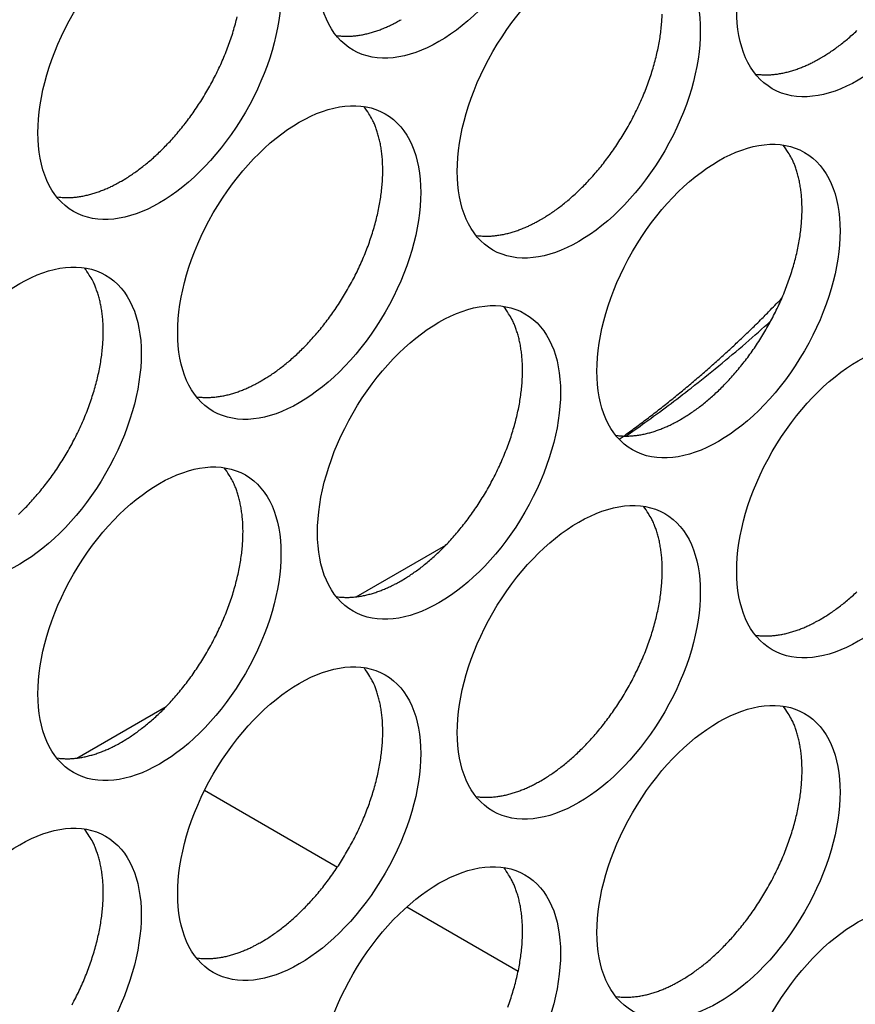
# Model space of a CAD drawing. Extents: x 6 to 291, y 7 to 204.
# Drawn here: x 248 to 249, y 66 to 67 of the extents above; entities that cross this region are included whole.
import ezdxf

# ---------------------------------------------------------------- set-up
doc = ezdxf.new("R2010")
doc.units = 0
doc.linetypes.add('HIDDENNEW0', pattern=[4.5, 1.5, -1.5, 1.5])
doc.layers.add('MUOTOVIIVAT', color=40, linetype='HIDDENNEW0')
doc.layers.add('TANGVIIVATNONDEF', color=40, linetype='HIDDENNEW0')

msp = doc.modelspace()

# ---------------------------------------------------------------- linework, layer by layer
at = {"layer": 'MUOTOVIIVAT', "color": 30, "linetype": 'CONTINUOUS'}
for p, q in [((248.2147, 66.709262), (248.31882, 66.769373)), ((247.88944, 66.521468), (247.99355, 66.581579))]:
    msp.add_line(p, q, dxfattribs=at)
at = {"layer": 'MUOTOVIIVAT', "color": 4, "linetype": 'CONTINUOUS'}
for p, q in [((248.0382, 66.484017), (248.19286, 66.394725)), ((248.27342, 66.348211), (248.40311, 66.273335))]:
    msp.add_line(p, q, dxfattribs=at)
for points in [[(247.94149, 67.193259), (247.94655, 67.196283, 0.00828608), (247.9517, 67.199581, 0.00751451), (247.95694, 67.203162, 0.00715761), (247.96226, 67.207023, 0.00725891), (247.96765, 67.211184, 0.00717671), (247.9731, 67.215637, 0.0070796), (247.97859, 67.220398, 0.0069507), (247.98411, 67.225455, 0.00691365), (247.98965, 67.230823, 0.00681771), (247.99518, 67.236486, 0.00678152), (248.00071, 67.242454, 0.00670203), (248.00619, 67.248709, 0.00668292), (248.01163, 67.255255, 0.00662608), (248.01699, 67.262071, 0.00662203), (248.02227, 67.269156, 0.00658846), (248.02743, 67.276484, 0.00660169), (248.03246, 67.28405, 0.00659332), (248.03734, 67.291825, 0.00662503), (248.04205, 67.299797, 0.00664358), (248.04657, 67.307936, 0.00669527), (248.05088, 67.316224, 0.00674266), (248.05497, 67.324631, 0.00681591), (248.05882, 67.333133, 0.00689421), (248.06242, 67.3417, 0.00699066), (248.06574, 67.350304, 0.00710218), (248.06879, 67.358918, 0.00722366), (248.07155, 67.367511, 0.00737065), (248.07402, 67.376056, 0.00751858), (248.07618, 67.384524, 0.00770372)], [(248.4294, 67.148346), (248.43446, 67.15137, 0.00828608), (248.43961, 67.154668, 0.0075145), (248.44485, 67.158249, 0.00715759), (248.45017, 67.162111, 0.00725889), (248.45556, 67.166272, 0.00717667), (248.461, 67.170725, 0.00707956), (248.46649, 67.175486, 0.00695065), (248.47201, 67.180544, 0.00691359), (248.47755, 67.185911, 0.00681765), (248.48309, 67.191575, 0.00678145), (248.48861, 67.197543, 0.00670195), (248.4941, 67.203798, 0.00668283), (248.49954, 67.210344, 0.00662599), (248.5049, 67.21716, 0.00662193), (248.51017, 67.224245, 0.00658836), (248.51534, 67.231574, 0.00660158), (248.52036, 67.23914, 0.00659321), (248.52525, 67.246915, 0.00662491), (248.52995, 67.254887, 0.00664345), (248.53448, 67.263026, 0.00669515), (248.53879, 67.271315, 0.00674253), (248.54288, 67.279721, 0.00681577), (248.54673, 67.288224, 0.00689407), (248.55032, 67.29679, 0.00699052), (248.55364, 67.305395, 0.00710203), (248.5567, 67.314009, 0.0072235), (248.55945, 67.322602, 0.00737048), (248.56192, 67.331148, 0.00751841), (248.56408, 67.339615, 0.00770355), (248.56594, 67.347982, 0.00788055), (248.5675, 67.356218, 0.00810433), (248.56875, 67.364304, 0.00830688), (248.5697, 67.372211, 0.00857634), (248.57036, 67.379926, 0.00882138), (248.57073, 67.387423, 0.0091136)], [(248.19133, 67.362667), (248.19382, 67.362334, 0.00783947), (248.19633, 67.362078, 0.00786075), (248.19886, 67.361901, 0.00774232), (248.20139, 67.3618, 0.00749976), (248.20395, 67.361776, 0.00730347), (248.20651, 67.361825, 0.00711728), (248.20907, 67.361948, 0.00693704), (248.21165, 67.36214, 0.00673851), (248.21423, 67.362404, 0.00655807), (248.21681, 67.362735, 0.00636798), (248.21939, 67.363134, 0.00619292), (248.22198, 67.363597, 0.00600583), (248.22456, 67.364124, 0.00584265), (248.22713, 67.364712, 0.00567457), (248.2297, 67.365361, 0.00550541), (248.23227, 67.366066, 0.00531172), (248.23482, 67.366828, 0.00520203), (248.23737, 67.367646, 0.00513109), (248.23991, 67.368519, 0.00486743), (248.24243, 67.369436, 0.00444973), (248.24492, 67.370396, 0.00472262), (248.24744, 67.371423, 0.00536748), (248.24999, 67.372528, 0.00405974), (248.25238, 67.373592, 0.00158379), (248.25453, 67.374577, 0.00534198), (248.25726, 67.375929, 0.00871763), (248.26139, 67.378118, 0.004239), (248.26677, 67.38105, 0.0022707)], [(248.75466, 67.336137), (248.75973, 67.339162, 0.00828601), (248.76488, 67.34246, 0.00751444), (248.77012, 67.346041, 0.00715752), (248.77544, 67.349902, 0.00725882), (248.78083, 67.354063, 0.0071766), (248.78627, 67.358517, 0.00707949), (248.79176, 67.363278, 0.00695058), (248.79728, 67.368336, 0.00691352)], [(248.67924, 67.31776), (248.68173, 67.317427, 0.0078378), (248.68424, 67.31717, 0.00785918), (248.68676, 67.316994, 0.00774088), (248.6893, 67.316893, 0.00749846), (248.69185, 67.316869, 0.0073023), (248.69441, 67.316917, 0.00711624), (248.69698, 67.31704, 0.00693614), (248.69955, 67.317233, 0.00673772), (248.70213, 67.317496, 0.0065574), (248.70471, 67.317827, 0.00636742), (248.7073, 67.318226, 0.00619246), (248.70988, 67.318689, 0.00600546), (248.71246, 67.319216, 0.00584238), (248.71504, 67.319803, 0.00567438), (248.71761, 67.320452, 0.00550529), (248.72017, 67.321157, 0.00531168), (248.72272, 67.321919, 0.00520205), (248.72527, 67.322736, 0.00513117), (248.72781, 67.323609, 0.00486757), (248.73033, 67.324526, 0.0044499), (248.73282, 67.325486, 0.00472284), (248.73534, 67.326513, 0.0053678), (248.73789, 67.327617, 0.00406003), (248.74028, 67.328681, 0.00158391), (248.74243, 67.329666, 0.00534242), (248.74515, 67.331017, 0.0087185), (248.74929, 67.333206, 0.00423948), (248.75466, 67.336137, 0.00227097)], [(248.10413, 66.960555), (248.10919, 66.963579, 0.00828615), (248.11434, 66.966877, 0.00751457), (248.11958, 66.970458, 0.00715765), (248.1249, 66.974319, 0.00725895), (248.13029, 66.97848, 0.00717674), (248.13573, 66.982933, 0.00707963), (248.14122, 66.987694, 0.00695072), (248.14675, 66.992752, 0.00691367), (248.15228, 66.998119, 0.00681772), (248.15782, 67.003783, 0.00678152), (248.16334, 67.009751, 0.00670202), (248.16883, 67.016006, 0.00668291), (248.17427, 67.022552, 0.00662607), (248.17963, 67.029368, 0.00662201), (248.1849, 67.036453, 0.00658843), (248.19007, 67.043781, 0.00660165), (248.1951, 67.051347, 0.00659328), (248.19998, 67.059122, 0.00662499), (248.20469, 67.067094, 0.00664353), (248.20921, 67.075233, 0.00669522), (248.21352, 67.083522, 0.0067426), (248.21761, 67.091928, 0.00681584), (248.22146, 67.10043, 0.00689414), (248.22505, 67.108997, 0.00699058), (248.22838, 67.117602, 0.00710209), (248.23143, 67.126215, 0.00722357), (248.23418, 67.134808, 0.00737055), (248.23665, 67.143354, 0.00751847), (248.23881, 67.151822, 0.00770361), (248.24068, 67.160189, 0.00788061), (248.24223, 67.168424, 0.00810438), (248.24348, 67.17651, 0.00830693), (248.24443, 67.184417, 0.00857638), (248.24509, 67.192132, 0.00882142), (248.24546, 67.199629, 0.00911363), (248.24554, 67.206898, 0.00933358), (248.24535, 67.213914, 0.00973322), (248.24491, 67.220682, 0.01017035), (248.2442, 67.227181, 0.01033885), (248.24327, 67.233395, 0.01007589), (248.24212, 67.239299, 0.01124545), (248.24073, 67.24498, 0.01343494), (248.23908, 67.250451, 0.01115099), (248.23741, 67.255413, 0.00503775), (248.2358, 67.259749, 0.01524534), (248.2334, 67.264697, 0.02741576), (248.22933, 67.271535, 0.01498879), (248.22375, 67.280018, 0.00856334)], [(248.59203, 66.915642), (248.5971, 66.918666, 0.00828615), (248.60225, 66.921964, 0.00751456), (248.60749, 66.925545, 0.00715764), (248.61281, 66.929407, 0.00725893), (248.6182, 66.933568, 0.00717671), (248.62364, 66.938021, 0.00707959), (248.62913, 66.942782, 0.00695067), (248.63465, 66.94784, 0.00691361), (248.64019, 66.953208, 0.00681765), (248.64573, 66.958871, 0.00678145), (248.65125, 66.96484, 0.00670195), (248.65674, 66.971095, 0.00668282), (248.66217, 66.977641, 0.00662598), (248.66754, 66.984457, 0.00662191), (248.67281, 66.991542, 0.00658833), (248.67797, 66.998871, 0.00660155), (248.683, 67.006437, 0.00659317), (248.68788, 67.014212, 0.00662487), (248.69259, 67.022184, 0.0066434), (248.69711, 67.030323, 0.00669509), (248.70142, 67.038612, 0.00674246), (248.70552, 67.047019, 0.0068157), (248.70936, 67.055521, 0.00689399), (248.71296, 67.064088, 0.00699044), (248.71628, 67.072693, 0.00710194), (248.71933, 67.081307, 0.00722341), (248.72209, 67.0899, 0.00737038), (248.72455, 67.098445, 0.0075183), (248.72672, 67.106913, 0.00770344), (248.72858, 67.11528, 0.00788043), (248.73013, 67.123516, 0.0081042), (248.73139, 67.131602, 0.00830675), (248.73234, 67.139509, 0.0085762), (248.733, 67.147225, 0.00882123), (248.73336, 67.154721, 0.00911345), (248.73345, 67.16199, 0.00933339), (248.73326, 67.169007, 0.00973303), (248.73281, 67.175774, 0.01017017), (248.7321, 67.182273, 0.01033867), (248.73117, 67.188487, 0.01007573), (248.73003, 67.194391, 0.01124529), (248.72864, 67.200073, 0.01343477), (248.72698, 67.205544, 0.01115086), (248.72531, 67.210506, 0.0050377), (248.7237, 67.214841, 0.01524522), (248.72131, 67.21979, 0.02741564), (248.71723, 67.226628, 0.01498878), (248.71166, 67.235111, 0.00856335)], [(247.86606, 67.174873), (247.86855, 67.17454, 0.00783998), (247.87106, 67.174284, 0.00786141), (247.87359, 67.174107, 0.00774311), (247.87613, 67.174006, 0.00750064), (247.87868, 67.173982, 0.00730444), (247.88124, 67.174031, 0.00711833), (247.8838, 67.174154, 0.00693817), (247.88638, 67.174346, 0.00673969), (247.88896, 67.17461, 0.00655931), (247.89154, 67.174941, 0.00636925), (247.89412, 67.17534, 0.00619422), (247.89671, 67.175803, 0.00600715), (247.89929, 67.17633, 0.00584399), (247.90186, 67.176918, 0.00567591), (247.90443, 67.177567, 0.00550675), (247.907, 67.178273, 0.00531306), (247.90955, 67.179035, 0.00520337), (247.9121, 67.179853, 0.00513244), (247.91464, 67.180726, 0.00486874), (247.91716, 67.181643, 0.00445094), (247.91965, 67.182603, 0.00472392), (247.92216, 67.183631, 0.00536898), (247.92472, 67.184735, 0.00406089), (247.92711, 67.1858, 0.00158424), (247.92926, 67.186785, 0.00534351), (247.93198, 67.188137, 0.00872016), (247.93611, 67.190327, 0.00424023), (247.94149, 67.193259, 0.00227136)], [(248.35397, 67.129966), (248.35646, 67.129633, 0.0078386), (248.35897, 67.129376, 0.00785997), (248.36149, 67.1292, 0.00774164), (248.36403, 67.129099, 0.00749917), (248.36658, 67.129075, 0.00730298), (248.36914, 67.129123, 0.00711688), (248.37171, 67.129246, 0.00693673), (248.37428, 67.129439, 0.00673828), (248.37686, 67.129703, 0.00655792), (248.37944, 67.130033, 0.0063679), (248.38203, 67.130432, 0.0061929), (248.38461, 67.130895, 0.00600587), (248.38719, 67.131422, 0.00584275), (248.38977, 67.13201, 0.00567471), (248.39234, 67.132658, 0.0055056), (248.3949, 67.133364, 0.00531195), (248.39746, 67.134126, 0.0052023), (248.4, 67.134943, 0.00513139), (248.40254, 67.135816, 0.00486776), (248.40506, 67.136733, 0.00445005), (248.40755, 67.137693, 0.00472299), (248.41007, 67.13872, 0.00536794), (248.41262, 67.139824, 0.00406012), (248.41501, 67.140889, 0.00158394), (248.41716, 67.141874, 0.00534252), (248.41989, 67.143225, 0.00871861), (248.42402, 67.145414, 0.00423951), (248.4294, 67.148346, 0.00227098)], [(247.82148, 66.80496, 0.00691374), (247.82702, 66.810327, 0.00681779), (247.83255, 66.815991, 0.0067816), (247.83808, 66.821959, 0.0067021), (247.84356, 66.828214, 0.00668298), (247.849, 66.83476, 0.00662614), (247.85436, 66.841576, 0.00662208), (247.85964, 66.84866, 0.0065885), (247.8648, 66.855989, 0.00660173), (247.86983, 66.863554, 0.00659336), (247.87471, 66.871329, 0.00662506), (247.87942, 66.879301, 0.0066436), (247.88394, 66.88744, 0.00669529), (247.88825, 66.895729, 0.00674267), (247.89234, 66.904135, 0.0068159), (247.89619, 66.912637, 0.0068942), (247.89978, 66.921204, 0.00699065), (247.90311, 66.929809, 0.00710216), (247.90616, 66.938422, 0.00722363), (247.90891, 66.947015, 0.00737061), (247.91138, 66.955561, 0.00751853), (247.91354, 66.964028, 0.00770367), (247.91541, 66.972395, 0.00788066), (247.91696, 66.980631, 0.00810443), (247.91822, 66.988717, 0.00830698), (247.91916, 66.996623, 0.00857642), (247.91982, 67.004339, 0.00882146), (247.92019, 67.011835, 0.00911367), (247.92027, 67.019104, 0.00933361), (247.92009, 67.02612, 0.00973324), (247.91964, 67.032888, 0.01017036), (247.91893, 67.039387, 0.01033885), (247.918, 67.045601, 0.01007588), (247.91685, 67.051505, 0.01124544), (247.91546, 67.057186, 0.01343491), (247.91381, 67.062657, 0.01115094), (247.91214, 67.067619, 0.00503772), (247.91053, 67.071955, 0.01524526), (247.90814, 67.076903, 0.02741558), (247.90406, 67.083741, 0.01498867), (247.89848, 67.092224, 0.00856326)], [(248.26677, 66.72785), (248.27183, 66.730875, 0.00828622), (248.27698, 66.734173, 0.00751463), (248.28222, 66.737754, 0.0071577), (248.28754, 66.741615, 0.007259), (248.29293, 66.745776, 0.00717678), (248.29837, 66.750229, 0.00707966), (248.30386, 66.75499, 0.00695075), (248.30938, 66.760048, 0.00691368), (248.31492, 66.765416, 0.00681773), (248.32046, 66.771079, 0.00678152), (248.32598, 66.777047, 0.00670202), (248.33147, 66.783302, 0.0066829), (248.3369, 66.789849, 0.00662605), (248.34227, 66.796665, 0.00662198), (248.34754, 66.80375, 0.0065884), (248.3527, 66.811078, 0.00660162), (248.35773, 66.818644, 0.00659324), (248.36261, 66.826419, 0.00662494), (248.36732, 66.834391, 0.00664347), (248.37185, 66.842531, 0.00669516), (248.37616, 66.850819, 0.00674253), (248.38025, 66.859226, 0.00681577), (248.38409, 66.867728, 0.00689406), (248.38769, 66.876295, 0.0069905), (248.39101, 66.8849, 0.007102), (248.39406, 66.893513, 0.00722347), (248.39682, 66.902106, 0.00737044), (248.39929, 66.910652, 0.00751836), (248.40145, 66.91912, 0.0077035), (248.40331, 66.927487, 0.00788048), (248.40486, 66.935722, 0.00810425), (248.40612, 66.943808, 0.00830679), (248.40707, 66.951715, 0.00857624), (248.40773, 66.959431, 0.00882127), (248.40809, 66.966927, 0.00911348), (248.40818, 66.974196, 0.00933342), (248.40799, 66.981213, 0.00973305), (248.40754, 66.98798, 0.01017018), (248.40683, 66.994479, 0.01033867), (248.4059, 67.000693, 0.01007573), (248.40476, 67.006597, 0.01124527), (248.40337, 67.012279, 0.01343474), (248.40171, 67.01775, 0.01115082), (248.40004, 67.022712, 0.00503767), (248.39843, 67.027047, 0.01524514), (248.39604, 67.031996, 0.02741546), (248.39196, 67.038834, 0.01498866), (248.38639, 67.047317, 0.00856327)], [(248.0287, 66.942171), (248.03119, 66.941838, 0.00783941), (248.0337, 66.941582, 0.00786076), (248.03622, 66.941406, 0.0077424), (248.03876, 66.941304, 0.00749989), (248.04131, 66.94128, 0.00730366), (248.04387, 66.941329, 0.00711752), (248.04644, 66.941452, 0.00693733), (248.04901, 66.941645, 0.00673884), (248.05159, 66.941909, 0.00655844), (248.05418, 66.94224, 0.00636838), (248.05676, 66.942639, 0.00619334), (248.05934, 66.943101, 0.00600627), (248.06192, 66.943628, 0.00584312), (248.0645, 66.944216, 0.00567505), (248.06707, 66.944865, 0.0055059), (248.06963, 66.94557, 0.00531222), (248.07219, 66.946333, 0.00520254), (248.07474, 66.94715, 0.00513161), (248.07728, 66.948023, 0.00486795), (248.07979, 66.948941, 0.00445021), (248.08229, 66.9499, 0.00472314), (248.0848, 66.950928, 0.00536809), (248.08735, 66.952032, 0.00406022), (248.08974, 66.953097, 0.00158398), (248.0919, 66.954082, 0.00534262), (248.09462, 66.955433, 0.00871872), (248.09875, 66.957623, 0.00423954), (248.10413, 66.960555, 0.00227099)], [(248.5166, 66.897264), (248.51909, 66.896931, 0.00783802), (248.5216, 66.896675, 0.00785932), (248.52413, 66.896498, 0.00774093), (248.52666, 66.896397, 0.00749842), (248.52921, 66.896373, 0.00730219), (248.53177, 66.896421, 0.00711607), (248.53434, 66.896544, 0.00693589), (248.53692, 66.896737, 0.00673742), (248.5395, 66.897001, 0.00655705), (248.54208, 66.897332, 0.00636703), (248.54466, 66.89773, 0.00619202), (248.54725, 66.898193, 0.00600499), (248.54983, 66.89872, 0.00584188), (248.5524, 66.899307, 0.00567385), (248.55497, 66.899956, 0.00550474), (248.55754, 66.900661, 0.00531112), (248.56009, 66.901423, 0.00520147), (248.56264, 66.90224, 0.00513057), (248.56518, 66.903113, 0.00486697), (248.5677, 66.90403, 0.00444933), (248.57019, 66.90499, 0.00472222), (248.57271, 66.906017, 0.00536706), (248.57526, 66.907121, 0.00405945), (248.57765, 66.908186, 0.00158368), (248.5798, 66.909171, 0.00534164), (248.58252, 66.910522, 0.00871718), (248.58666, 66.912711, 0.00423882), (248.59203, 66.915642, 0.00227061)], [(247.94149, 66.540059), (247.94655, 66.543083, 0.00828605), (247.9517, 66.546381, 0.00751448), (247.95694, 66.549962, 0.00715757), (247.96226, 66.553824, 0.00725887), (247.96765, 66.557985, 0.00717667), (247.9731, 66.562438, 0.00707956), (247.97859, 66.567199, 0.00695066), (247.98411, 66.572256, 0.00691361), (247.98965, 66.577624, 0.00681767), (247.99518, 66.583287, 0.00678147), (248.00071, 66.589255, 0.00670198), (248.00619, 66.59551, 0.00668287), (248.01163, 66.602056, 0.00662603), (248.01699, 66.608872, 0.00662198), (248.02227, 66.615957, 0.00658841), (248.02743, 66.623286, 0.00660163), (248.03246, 66.630851, 0.00659327), (248.03734, 66.638626, 0.00662498), (248.04205, 66.646599, 0.00664352), (248.04657, 66.654738, 0.00669522), (248.05088, 66.663026, 0.0067426), (248.05497, 66.671433, 0.00681585), (248.05882, 66.679935, 0.00689415), (248.06242, 66.688501, 0.00699061), (248.06574, 66.697106, 0.00710212), (248.06879, 66.70572, 0.0072236), (248.07155, 66.714313, 0.00737059), (248.07402, 66.722858, 0.00751852), (248.07618, 66.731326, 0.00770367), (248.07804, 66.739693, 0.00788067), (248.07959, 66.747929, 0.00810445), (248.08085, 66.756015, 0.00830701), (248.0818, 66.763922, 0.00857647), (248.08246, 66.771637, 0.00882152), (248.08282, 66.779133, 0.00911374), (248.08291, 66.786402, 0.00933369), (248.08272, 66.793419, 0.00973334), (248.08227, 66.800186, 0.01017049), (248.08156, 66.806685, 0.01033899), (248.08063, 66.812899, 0.01007603), (248.07949, 66.818803, 0.01124562), (248.0781, 66.824484, 0.01343514), (248.07644, 66.829956, 0.01115115), (248.07477, 66.834918, 0.00503783), (248.07316, 66.839253, 0.01524556), (248.07077, 66.844201, 0.02741612), (248.06669, 66.851039, 0.01498896), (248.06112, 66.859523, 0.00856343)], [(248.4294, 66.495146), (248.43446, 66.498171, 0.00828605), (248.43961, 66.501468, 0.00751447), (248.44485, 66.50505, 0.00715756), (248.45017, 66.508911, 0.00725885), (248.45556, 66.513072, 0.00717663), (248.461, 66.517526, 0.00707952), (248.46649, 66.522287, 0.00695061), (248.47201, 66.527344, 0.00691355), (248.47755, 66.532712, 0.0068176), (248.48309, 66.538376, 0.0067814), (248.48861, 66.544344, 0.0067019), (248.4941, 66.550599, 0.00668278), (248.49954, 66.557145, 0.00662594), (248.5049, 66.563961, 0.00662188), (248.51017, 66.571046, 0.0065883), (248.51534, 66.578375, 0.00660153), (248.52036, 66.585941, 0.00659316), (248.52525, 66.593716, 0.00662486), (248.52995, 66.601689, 0.0066434), (248.53448, 66.609828, 0.00669509), (248.53879, 66.618116, 0.00674247), (248.54288, 66.626523, 0.00681571), (248.54673, 66.635025, 0.00689401), (248.55032, 66.643592, 0.00699046), (248.55364, 66.652197, 0.00710197), (248.5567, 66.660811, 0.00722344), (248.55945, 66.669404, 0.00737042), (248.56192, 66.67795, 0.00751835), (248.56408, 66.686418, 0.00770349), (248.56594, 66.694785, 0.00788049), (248.5675, 66.70302, 0.00810427), (248.56875, 66.711107, 0.00830683), (248.5697, 66.719013, 0.00857628), (248.57036, 66.726729, 0.00882133), (248.57073, 66.734225, 0.00911355), (248.57081, 66.741494, 0.00933351), (248.57062, 66.748511, 0.00973316), (248.57018, 66.755278, 0.0101703), (248.56947, 66.761777, 0.01033881), (248.56854, 66.767991, 0.01007587), (248.56739, 66.773896, 0.01124545), (248.566, 66.779577, 0.01343496), (248.56435, 66.785048, 0.01115103), (248.56268, 66.79001, 0.00503778), (248.56107, 66.794346, 0.01524543), (248.55867, 66.799294, 0.027416), (248.5546, 66.806132, 0.01498895), (248.54902, 66.814615, 0.00856344)], [(248.19133, 66.70947), (248.19382, 66.709137, 0.00783883), (248.19633, 66.708881, 0.00786011), (248.19886, 66.708704, 0.00774169), (248.20139, 66.708603, 0.00749914), (248.20395, 66.708579, 0.00730287), (248.20651, 66.708627, 0.0071167), (248.20907, 66.70875, 0.00693649), (248.21165, 66.708943, 0.00673798), (248.21423, 66.709207, 0.00655757), (248.21681, 66.709538, 0.0063675), (248.21939, 66.709937, 0.00619246), (248.22198, 66.710399, 0.00600539), (248.22456, 66.710926, 0.00584225), (248.22713, 66.711514, 0.00567418), (248.2297, 66.712163, 0.00550504), (248.23227, 66.712868, 0.00531139), (248.23482, 66.71363, 0.00520171), (248.23737, 66.714447, 0.00513079), (248.23991, 66.71532, 0.00486716), (248.24243, 66.716238, 0.00444949), (248.24492, 66.717197, 0.00472237), (248.24744, 66.718224, 0.00536721), (248.24999, 66.719329, 0.00405955), (248.25238, 66.720393, 0.00158372), (248.25453, 66.721378, 0.00534174), (248.25726, 66.72273, 0.00871729), (248.26139, 66.724919, 0.00423885), (248.26677, 66.72785, 0.00227062)], [(248.75466, 66.682947), (248.75973, 66.685971, 0.0082861), (248.76488, 66.689269, 0.00751453), (248.77012, 66.69285, 0.00715762), (248.77544, 66.696711, 0.00725892), (248.78083, 66.700872, 0.00717671), (248.78627, 66.705325, 0.00707961), (248.79176, 66.710086, 0.0069507), (248.79728, 66.715144, 0.00691365)], [(248.67924, 66.664563), (248.68173, 66.66423, 0.00783961), (248.68424, 66.663973, 0.00786101), (248.68676, 66.663797, 0.00774268), (248.6893, 66.663696, 0.0075002), (248.69185, 66.663672, 0.00730399), (248.69441, 66.66372, 0.00711787), (248.69698, 66.663843, 0.00693771), (248.69955, 66.664036, 0.00673923), (248.70213, 66.6643, 0.00655884), (248.70471, 66.664631, 0.00636879), (248.7073, 66.66503, 0.00619376), (248.70988, 66.665493, 0.00600669), (248.71246, 66.66602, 0.00584354), (248.71504, 66.666607, 0.00567547), (248.71761, 66.667256, 0.00550632), (248.72017, 66.667962, 0.00531264), (248.72272, 66.668724, 0.00520296), (248.72527, 66.669542, 0.00513203), (248.72781, 66.670415, 0.00486835), (248.73033, 66.671332, 0.00445058), (248.73282, 66.672292, 0.00472354), (248.73534, 66.673319, 0.00536855), (248.73789, 66.674424, 0.00406057), (248.74028, 66.675488, 0.00158411), (248.74243, 66.676474, 0.00534309), (248.74515, 66.677825, 0.00871948), (248.74929, 66.680015, 0.00423991), (248.75466, 66.682947, 0.00227119)], [(248.10413, 66.307355), (248.10919, 66.310379, 0.00828612), (248.11434, 66.313677, 0.00751454), (248.11958, 66.317258, 0.00715762), (248.1249, 66.32112, 0.00725892), (248.13029, 66.325281, 0.0071767), (248.13573, 66.329734, 0.00707959), (248.14122, 66.334495, 0.00695068), (248.14675, 66.339553, 0.00691362), (248.15228, 66.34492, 0.00681767), (248.15782, 66.350584, 0.00678147), (248.16334, 66.356552, 0.00670197), (248.16883, 66.362807, 0.00668286), (248.17427, 66.369353, 0.00662602), (248.17963, 66.376169, 0.00662195), (248.1849, 66.383254, 0.00658838), (248.19007, 66.390582, 0.0066016), (248.1951, 66.398148, 0.00659323), (248.19998, 66.405923, 0.00662493), (248.20469, 66.413896, 0.00664347), (248.20921, 66.422035, 0.00669516), (248.21352, 66.430324, 0.00674254), (248.21761, 66.43873, 0.00681578), (248.22146, 66.447232, 0.00689408), (248.22505, 66.455799, 0.00699052), (248.22838, 66.464404, 0.00710203), (248.23143, 66.473018, 0.00722351), (248.23418, 66.481611, 0.00737049), (248.23665, 66.490156, 0.00751841), (248.23881, 66.498624, 0.00770355), (248.24068, 66.506991, 0.00788055), (248.24223, 66.515227, 0.00810432), (248.24348, 66.523313, 0.00830687), (248.24443, 66.53122, 0.00857633), (248.24509, 66.538935, 0.00882137), (248.24546, 66.546431, 0.00911358), (248.24554, 66.5537, 0.00933353), (248.24535, 66.560717, 0.00973317), (248.24491, 66.567484, 0.01017031), (248.2442, 66.573983, 0.01033881), (248.24327, 66.580197, 0.01007587), (248.24212, 66.586102, 0.01124543), (248.24073, 66.591783, 0.01343493), (248.23908, 66.597254, 0.01115098), (248.23741, 66.602216, 0.00503775), (248.2358, 66.606551, 0.01524535), (248.2334, 66.6115, 0.02741582), (248.22933, 66.618338, 0.01498884), (248.22375, 66.626821, 0.00856337)], [(248.59203, 66.262451), (248.5971, 66.265476, 0.00828624), (248.60225, 66.268773, 0.00751465), (248.60749, 66.272355, 0.00715773), (248.61281, 66.276216, 0.00725903), (248.6182, 66.280377, 0.00717682), (248.62364, 66.28483, 0.00707971), (248.62913, 66.289591, 0.0069508), (248.63465, 66.294648, 0.00691374), (248.64019, 66.300016, 0.00681779), (248.64573, 66.305679, 0.00678159), (248.65125, 66.311647, 0.00670209), (248.65674, 66.317902, 0.00668297), (248.66217, 66.324448, 0.00662612), (248.66754, 66.331264, 0.00662206), (248.67281, 66.338349, 0.00658848), (248.67797, 66.345677, 0.0066017), (248.683, 66.353243, 0.00659333), (248.68788, 66.361018, 0.00662503), (248.69259, 66.36899, 0.00664356), (248.69711, 66.377129, 0.00669525), (248.70142, 66.385418, 0.00674263), (248.70552, 66.393824, 0.00681586), (248.70936, 66.402326, 0.00689416), (248.71296, 66.410893, 0.0069906), (248.71628, 66.419498, 0.00710211), (248.71933, 66.428111, 0.00722358), (248.72209, 66.436704, 0.00737055), (248.72455, 66.44525, 0.00751847), (248.72672, 66.453718, 0.00770361), (248.72858, 66.462084, 0.0078806), (248.73013, 66.47032, 0.00810437), (248.73139, 66.478406, 0.00830691), (248.73234, 66.486313, 0.00857635), (248.733, 66.494028, 0.00882139), (248.73336, 66.501524, 0.00911359), (248.73345, 66.508793, 0.00933353), (248.73326, 66.51581, 0.00973316), (248.73281, 66.522577, 0.01017028), (248.7321, 66.529076, 0.01033877), (248.73117, 66.53529, 0.01007581), (248.73003, 66.541194, 0.01124535), (248.72864, 66.546876, 0.01343481), (248.72698, 66.552347, 0.01115087), (248.72531, 66.557309, 0.00503769), (248.7237, 66.561644, 0.01524518), (248.72131, 66.566593, 0.02741547), (248.71723, 66.573431, 0.01498863), (248.71166, 66.581914, 0.00856324)], [(247.86606, 66.521676), (247.86855, 66.521343, 0.00783934), (247.87106, 66.521086, 0.00786076), (247.87359, 66.52091, 0.00774247), (247.87613, 66.520809, 0.00750002), (247.87868, 66.520785, 0.00730385), (247.88124, 66.520833, 0.00711776), (247.8838, 66.520956, 0.00693762), (247.88638, 66.521149, 0.00673916), (247.88896, 66.521413, 0.0065588), (247.89154, 66.521744, 0.00636877), (247.89412, 66.522143, 0.00619376), (247.89671, 66.522605, 0.00600671), (247.89929, 66.523133, 0.00584358), (247.90186, 66.52372, 0.00567553), (247.90443, 66.524369, 0.00550639), (247.907, 66.525075, 0.00531272), (247.90955, 66.525837, 0.00520305), (247.9121, 66.526654, 0.00513214), (247.91464, 66.527527, 0.00486846), (247.91716, 66.528445, 0.0044507), (247.91965, 66.529405, 0.00472367), (247.92216, 66.530432, 0.00536871), (247.92472, 66.531537, 0.0040607), (247.92711, 66.532601, 0.00158417), (247.92926, 66.533586, 0.00534327), (247.93198, 66.534938, 0.00871981), (247.93611, 66.537127, 0.00424008), (247.94149, 66.540059, 0.00227128)], [(248.35397, 66.476768), (248.35646, 66.476435, 0.00783796), (248.35897, 66.476179, 0.00785932), (248.36149, 66.476002, 0.007741), (248.36403, 66.475901, 0.00749856), (248.36658, 66.475877, 0.00730239), (248.36914, 66.475926, 0.00711631), (248.37171, 66.476048, 0.00693618), (248.37428, 66.476241, 0.00673775), (248.37686, 66.476505, 0.00655741), (248.37944, 66.476836, 0.00636742), (248.38203, 66.477235, 0.00619244), (248.38461, 66.477697, 0.00600543), (248.38719, 66.478224, 0.00584234), (248.38977, 66.478812, 0.00567433), (248.39234, 66.47946, 0.00550523), (248.3949, 66.480166, 0.00531161), (248.39746, 66.480928, 0.00520198), (248.4, 66.481745, 0.00513109), (248.40254, 66.482618, 0.00486748), (248.40506, 66.483535, 0.00444981), (248.40755, 66.484494, 0.00472275), (248.41007, 66.485521, 0.00536768), (248.41262, 66.486626, 0.00405993), (248.41501, 66.48769, 0.00158387), (248.41716, 66.488675, 0.00534229), (248.41989, 66.490026, 0.00871827), (248.42402, 66.492215, 0.00423936), (248.4294, 66.495146, 0.0022709)], [(247.88394, 66.234242, 0.00669523), (247.88825, 66.242531, 0.00674261), (247.89234, 66.250937, 0.00681585), (247.89619, 66.259439, 0.00689415), (247.89978, 66.268006, 0.00699059), (247.90311, 66.276611, 0.0071021), (247.90616, 66.285224, 0.00722357), (247.90891, 66.293817, 0.00737055), (247.91138, 66.302363, 0.00751847), (247.91354, 66.31083, 0.00770361), (247.91541, 66.319197, 0.0078806), (247.91696, 66.327433, 0.00810438), (247.91822, 66.335519, 0.00830692), (247.91916, 66.343426, 0.00857637), (247.91982, 66.351141, 0.00882141), (247.92019, 66.358637, 0.00911362), (247.92027, 66.365906, 0.00933356), (247.92009, 66.372923, 0.00973319), (247.91964, 66.37969, 0.01017032), (247.91893, 66.386189, 0.01033882), (247.918, 66.392403, 0.01007586), (247.91685, 66.398307, 0.01124541), (247.91546, 66.403989, 0.01343489), (247.91381, 66.40946, 0.01115094), (247.91214, 66.414422, 0.00503772), (247.91053, 66.418757, 0.01524528), (247.90814, 66.423706, 0.02741564), (247.90406, 66.430544, 0.01498872), (247.89848, 66.439027, 0.0085633)], [(248.39101, 66.231702, 0.00710195), (248.39406, 66.240315, 0.00722341), (248.39682, 66.248908, 0.00737038), (248.39929, 66.257454, 0.0075183), (248.40145, 66.265922, 0.00770344), (248.40331, 66.274289, 0.00788043), (248.40486, 66.282525, 0.0081042), (248.40612, 66.290611, 0.00830674), (248.40707, 66.298518, 0.00857618), (248.40773, 66.306233, 0.00882122), (248.40809, 66.313729, 0.00911343), (248.40818, 66.320999, 0.00933337), (248.40799, 66.328015, 0.00973301), (248.40754, 66.334783, 0.01017014), (248.40683, 66.341282, 0.01033864), (248.4059, 66.347496, 0.0100757), (248.40476, 66.3534, 0.01124525), (248.40337, 66.359081, 0.01343472), (248.40171, 66.364552, 0.01115082), (248.40004, 66.369515, 0.00503768), (248.39843, 66.37385, 0.01524515), (248.39604, 66.378798, 0.02741552), (248.39196, 66.385636, 0.01498871), (248.38639, 66.39412, 0.00856331)], [(248.0287, 66.288974), (248.03119, 66.288641, 0.00783877), (248.0337, 66.288385, 0.00786011), (248.03622, 66.288208, 0.00774176), (248.03876, 66.288107, 0.00749928), (248.04131, 66.288083, 0.00730306), (248.04387, 66.288132, 0.00711694), (248.04644, 66.288254, 0.00693678), (248.04901, 66.288447, 0.00673831), (248.05159, 66.288711, 0.00655793), (248.05418, 66.289042, 0.0063679), (248.05676, 66.289441, 0.00619289), (248.05934, 66.289903, 0.00600584), (248.06192, 66.290431, 0.00584271), (248.0645, 66.291018, 0.00567466), (248.06707, 66.291667, 0.00550554), (248.06963, 66.292372, 0.00531189), (248.07219, 66.293135, 0.00520223), (248.07474, 66.293952, 0.00513131), (248.07728, 66.294825, 0.00486767), (248.07979, 66.295742, 0.00444997), (248.08229, 66.296702, 0.0047229), (248.0848, 66.297729, 0.00536783), (248.08735, 66.298833, 0.00406003), (248.08974, 66.299898, 0.00158391), (248.0919, 66.300883, 0.00534239), (248.09462, 66.302234, 0.00871838), (248.09875, 66.304423, 0.00423939), (248.10413, 66.307355, 0.00227091)], [(248.5166, 66.244067), (248.51909, 66.243734, 0.00783984), (248.5216, 66.243477, 0.00786115), (248.52413, 66.243301, 0.00774273), (248.52666, 66.2432, 0.00750017), (248.52921, 66.243176, 0.00730388), (248.53177, 66.243224, 0.0071177), (248.53434, 66.243347, 0.00693746), (248.53692, 66.24354, 0.00673893), (248.5395, 66.243804, 0.00655849), (248.54208, 66.244135, 0.00636839), (248.54466, 66.244534, 0.00619332), (248.54725, 66.244997, 0.00600622), (248.54983, 66.245524, 0.00584304), (248.5524, 66.246112, 0.00567494), (248.55497, 66.246761, 0.00550577), (248.55754, 66.247466, 0.00531207), (248.56009, 66.248229, 0.00520237), (248.56264, 66.249046, 0.00513143), (248.56518, 66.249919, 0.00486775), (248.5677, 66.250837, 0.00445002), (248.57019, 66.251796, 0.00472292), (248.57271, 66.252824, 0.00536781), (248.57526, 66.253928, 0.00405999), (248.57765, 66.254993, 0.00158389), (248.5798, 66.255978, 0.00534231), (248.58252, 66.25733, 0.00871816), (248.58666, 66.259519, 0.00423925), (248.59203, 66.262451, 0.00227083)]]:
    msp.add_lwpolyline(points, format="xyb", dxfattribs=at)
for centre in [(247.82305, 67.56374), (248.31096, 67.518833), (248.79886, 67.473926), (247.98569, 67.331039), (248.47359, 67.286131), (248.14832, 67.098337), (248.63623, 67.05343), (247.82305, 66.910543), (248.31096, 66.865636), (248.79886, 66.820728), (247.98569, 66.677841), (248.47359, 66.632934), (248.14832, 66.44514), (248.63623, 66.400233), (247.82305, 66.257346), (248.31096, 66.212438), (248.79886, 66.167531)]:
    msp.add_ellipse(centre, major_axis=(-0.1, -0.173205), ratio=0.57735026, start_param=0, end_param=6.2831853, dxfattribs=at)
at = {"layer": 'MUOTOVIIVAT', "color": 30, "linetype": 'CONTINUOUS', "extrusion": (0.02095, 0.02095, 0.02095)}
msp.add_open_spline([(248.52825, 66.896373), (248.5357, 66.901518), (248.5523, 66.913187), (248.5777, 66.931771), (248.61731, 66.962036), (248.65721, 66.994822), (248.68752, 67.021662), (248.69715, 67.030392)], degree=3, knots=[0.020949616, 0.020949616, 0.020949616, 0.020949616, 0.025316046, 0.030732856, 0.036121596, 0.049338082, 0.055583327, 0.055583327, 0.055583327, 0.055583327], dxfattribs=at)
at = {"layer": 'TANGVIIVATNONDEF', "color": 30, "linetype": 'CONTINUOUS'}
msp.add_lwpolyline([(248.52064, 66.892601), (248.52755, 66.897554, 0.00162827), (248.53441, 66.902545, 0.00163624), (248.54124, 66.907575, 0.00163667), (248.54802, 66.912643, 0.00162837), (248.55476, 66.917751, 0.00162335), (248.56145, 66.922895, 0.00161897), (248.56811, 66.928077, 0.00161508), (248.57473, 66.933295, 0.00160943), (248.5813, 66.938551, 0.00160516), (248.58783, 66.943843, 0.00159989), (248.59433, 66.949171, 0.00159516), (248.60078, 66.954534, 0.00158869), (248.60719, 66.959934, 0.00158517), (248.61356, 66.965368, 0.00158206), (248.61988, 66.970838, 0.00157355), (248.62617, 66.97634, 0.0015584), (248.63241, 66.981875, 0.00156654), (248.63862, 66.987449, 0.00159106), (248.6448, 66.993066, 0.00154227), (248.65091, 66.998691, 0.00143711), (248.65695, 67.004315, 0.00157677), (248.66304, 67.010065, 0.00186545), (248.66922, 67.015988, 0.00141849), (248.675, 67.021567, 0.00050185), (248.68021, 67.026627, 0.00197719), (248.6868, 67.033196, 0.00337649), (248.69684, 67.043401, 0.00165326), (248.70993, 67.05682, 0.00087913)], format="xyb", dxfattribs=at)

doc.saveas('drawing.dxf')
